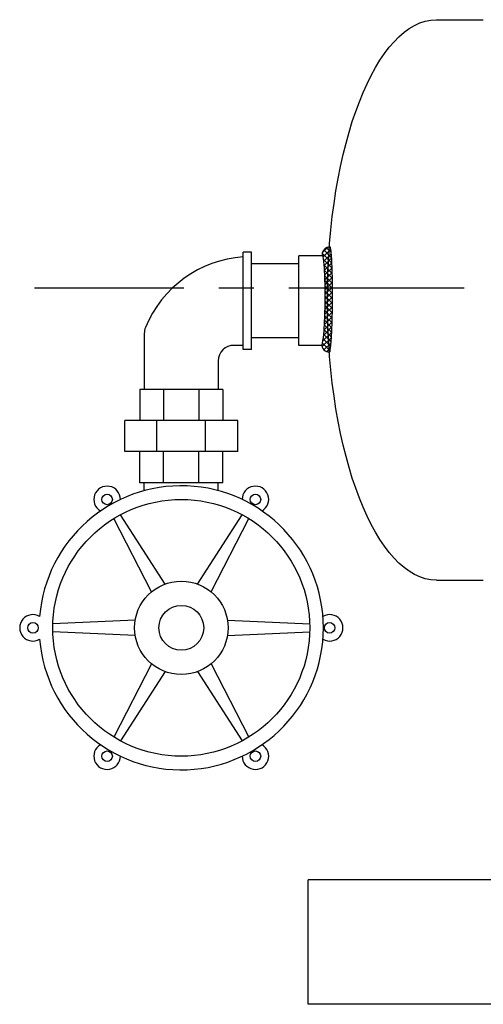
# Model space of a CAD drawing. Extents: x -282 to -7, y 0 to 212.
# Drawn here: x -188 to -173, y 148 to 180 of the extents above; entities that cross this region are included whole.
import ezdxf

# ---------------------------------------------------------------- set-up
doc = ezdxf.new("R2010")
doc.units = 0
doc.header["$LTSCALE"] = 1.5
doc.header["$MEASUREMENT"] = 0
doc.linetypes.add('CENTER', pattern=[2, 1.25, -0.25, 0.25, -0.25])
doc.layers.get('0').update_dxf_attribs({"color": 250, "linetype": 'CONTINUOUS'})
doc.layers.add('1', color=1, linetype='CONTINUOUS')
doc.layers.add('C', color=4, linetype='CENTER')

# ---------------------------------------------------------------- blocks, each defined once
blk = doc.blocks.new('*X14')
at = {"color": 0}
for p, q in [((118.339, 21.191), (118.227, 21.303)), ((118.252, 21.202), (118.498, 21.448)), ((118.262, 21.371), (118.318, 21.427)), ((118.515, 21.174), (118.288, 21.401)), ((118.686, 21.162), (118.386, 21.462)), ((118.395, 21.185), (118.636, 21.426)), ((118.54, 21.172), (118.778, 21.41)), ((118.854, 21.154), (118.571, 21.436)), ((118.689, 21.162), (118.925, 21.397)), ((119.019, 21.147), (118.754, 21.412)), ((118.841, 21.154), (119.075, 21.388)), ((119.183, 21.142), (118.928, 21.397)), ((118.994, 21.148), (119.227, 21.381)), ((119.345, 21.139), (119.097, 21.387)), ((119.148, 21.143), (119.381, 21.376)), ((119.507, 21.137), (119.264, 21.38)), ((119.304, 21.14), (119.537, 21.373)), ((119.668, 21.135), (119.427, 21.375)), ((119.46, 21.137), (119.694, 21.371)), ((119.827, 21.134), (119.59, 21.372)), ((119.618, 21.135), (119.852, 21.37)), ((119.987, 21.134), (119.751, 21.37)), ((119.776, 21.134), (120.011, 21.37)), ((120.145, 21.135), (119.91, 21.369)), ((119.935, 21.134), (120.172, 21.371)), ((120.302, 21.137), (120.069, 21.37)), ((120.094, 21.135), (120.334, 21.374)), ((120.459, 21.139), (120.226, 21.372)), ((120.255, 21.136), (120.497, 21.378)), ((120.615, 21.142), (120.382, 21.375)), ((120.416, 21.138), (120.663, 21.385)), ((120.77, 21.147), (120.537, 21.38)), ((120.578, 21.141), (120.831, 21.394)), ((120.923, 21.152), (120.689, 21.386)), ((120.742, 21.146), (121.003, 21.407)), ((121.075, 21.16), (120.84, 21.395)), ((120.907, 21.152), (121.184, 21.428)), ((121.225, 21.169), (120.988, 21.406)), ((121.074, 21.159), (121.384, 21.47)), ((121.371, 21.181), (121.131, 21.421)), ((121.244, 21.17), (121.494, 21.421)), ((121.515, 21.197), (121.27, 21.442)), ((121.581, 21.29), (121.405, 21.466)), ((121.418, 21.186), (121.565, 21.333))]:
    blk.add_line(p, q, dxfattribs=at)

msp = doc.modelspace()

# ---------------------------------------------------------------- linework, layer by layer
for p, q in [((-174.861, 179.545), (-173.361, 179.545)), ((-179.277, 169.084), (-179.277, 171.959)), ((-178.42, 171.959), (-179.277, 171.959)), ((-178.527, 169.084), (-179.277, 169.084)), ((-184.008, 161.169), (-185.222, 163.521)), ((-183.575, 161.419), (-185.006, 163.646)), ((-182.529, 161.419), (-181.099, 163.646)), ((-182.096, 161.169), (-180.882, 163.521)), ((-174.861, 161.545), (-173.361, 161.545)), ((-184.531, 160.263), (-187.175, 160.138)), ((-181.573, 160.263), (-178.929, 160.138)), ((-184.531, 159.763), (-187.175, 159.888)), ((-181.573, 159.763), (-178.929, 159.888)), ((-184.008, 158.857), (-185.222, 156.505)), ((-182.096, 158.857), (-180.882, 156.505)), ((-183.575, 158.607), (-185.006, 156.38)), ((-182.529, 158.607), (-181.099, 156.38)), ((-178.977, 147.921), (-178.977, 151.921)), ((-162.977, 151.921), (-178.977, 151.921)), ((-162.977, 147.921), (-178.977, 147.921))]:
    msp.add_line(p, q)
for centre, radius in [((-183.052, 160.013), 4.125), ((-185.433, 164.137), 0.169), ((-180.672, 164.137), 0.169), ((-183.052, 160.013), 1.5), ((-183.052, 160.013), 0.719), ((-187.814, 160.013), 0.169), ((-178.291, 160.013), 0.169), ((-185.433, 155.89), 0.169), ((-180.672, 155.89), 0.169)]:
    msp.add_circle(centre, radius)
for centre, radius, start, end in [((-178.28, 171.996), 0.25, 89.6895, 179.6895), ((-178.279, 172.225), 0.0205, 7.0397, 89.6895), ((-184.597, 171.445), 6.387, 2.7479, 7.0397), ((-178.53, 171.973), 0.0248, 9.6804, 89.6895), ((-182.426, 171.308), 3.977, 3.8629, 9.6804), ((-194.033, 170.992), 15.834, 0.9574, 2.7479), ((-188.335, 170.909), 9.899, 1.4207, 3.8629), ((-198.131, 170.666), 19.698, 359.6895, 1.4207), ((-209.778, 170.729), 31.581, 359.6895, 0.9574), ((-198.131, 170.666), 19.698, 357.9583, 359.6895), ((-209.778, 170.729), 31.581, 358.4217, 359.6895), ((-188.338, 170.317), 9.899, 355.5161, 357.9583), ((-194.037, 170.295), 15.834, 356.6311, 358.4217), ((-182.434, 169.854), 3.977, 349.6987, 355.5161), ((-184.606, 169.74), 6.387, 352.3394, 356.6311), ((-178.545, 169.147), 0.0248, 269.6895, 349.6987), ((-178.295, 169.121), 0.25, 179.6895, 269.6895), ((-178.297, 168.892), 0.0205, 269.6895, 352.3394), ((-183.052, 160.013), 4.562, 184.6329, 175.3671), ((-185.433, 164.137), 0.426, 359.8746, 240.1254), ((-180.672, 164.137), 0.426, 299.8746, 180.1254), ((-187.814, 160.013), 0.426, 59.8746, 300.1254), ((-178.291, 160.013), 0.426, 239.8746, 120.1254), ((-185.433, 155.89), 0.426, 119.8746, 0.1254), ((-180.672, 155.89), 0.426, 179.8746, 60.1254)]:
    msp.add_arc(centre, radius, start, end)
at = {"extrusion": (0, 0, -1)}
msp.add_ellipse((-174.861, 170.545), major_axis=(0, 9), ratio=0.388889, start_param=3.141593, end_param=6.283185, dxfattribs=at)
at = {"layer": '1'}
for p, q in [((-181.067, 168.951), (-181.067, 172.076)), ((-180.802, 172.076), (-181.067, 172.076)), ((-180.802, 168.951), (-180.802, 172.076)), ((-179.277, 171.701), (-180.802, 171.701)), ((-184.24, 169.468), (-184.24, 167.672)), ((-179.277, 169.326), (-180.802, 169.326)), ((-181.067, 169.086), (-181.365, 169.086)), ((-180.802, 168.951), (-181.067, 168.951)), ((-181.865, 168.586), (-181.865, 167.672)), ((-181.718, 167.672), (-184.387, 167.672)), ((-184.387, 167.672), (-184.387, 166.672)), ((-183.619, 167.672), (-183.619, 166.672)), ((-182.485, 167.672), (-182.485, 166.672)), ((-181.718, 167.672), (-181.718, 166.672)), ((-181.24, 166.672), (-184.865, 166.672)), ((-184.865, 165.672), (-184.865, 166.672)), ((-183.832, 165.672), (-183.832, 166.672)), ((-182.272, 165.672), (-182.272, 166.672)), ((-181.24, 165.672), (-181.24, 166.672)), ((-181.24, 165.672), (-184.865, 165.672)), ((-184.387, 164.672), (-184.387, 165.672)), ((-183.619, 164.672), (-183.619, 165.672)), ((-182.485, 164.672), (-182.485, 165.672)), ((-181.718, 164.672), (-181.718, 165.672)), ((-181.718, 164.672), (-184.387, 164.672)), ((-184.24, 164.418), (-184.24, 164.672)), ((-181.865, 164.418), (-181.865, 164.672))]:
    msp.add_line(p, q, dxfattribs=at)
for centre, radius, start, end in [((-180.802, 168.264), 3.675, 94.1369, 157.7053), ((-183.74, 169.468), 0.5, 157.7053, 180), ((-181.365, 168.586), 0.5, 90, 180)]:
    msp.add_arc(centre, radius, start, end, dxfattribs=at)
at = {"layer": 'C', "ltscale": 3}
msp.add_line((-29.971, 170.921), (-187.762, 170.921), dxfattribs=at)

# ---------------------------------------------------------------- block references
at = {"rotation": 89.68950661458906}
msp.add_blockref('*X14', (-157.713, 50.543), dxfattribs=at)

doc.saveas('drawing.dxf')
